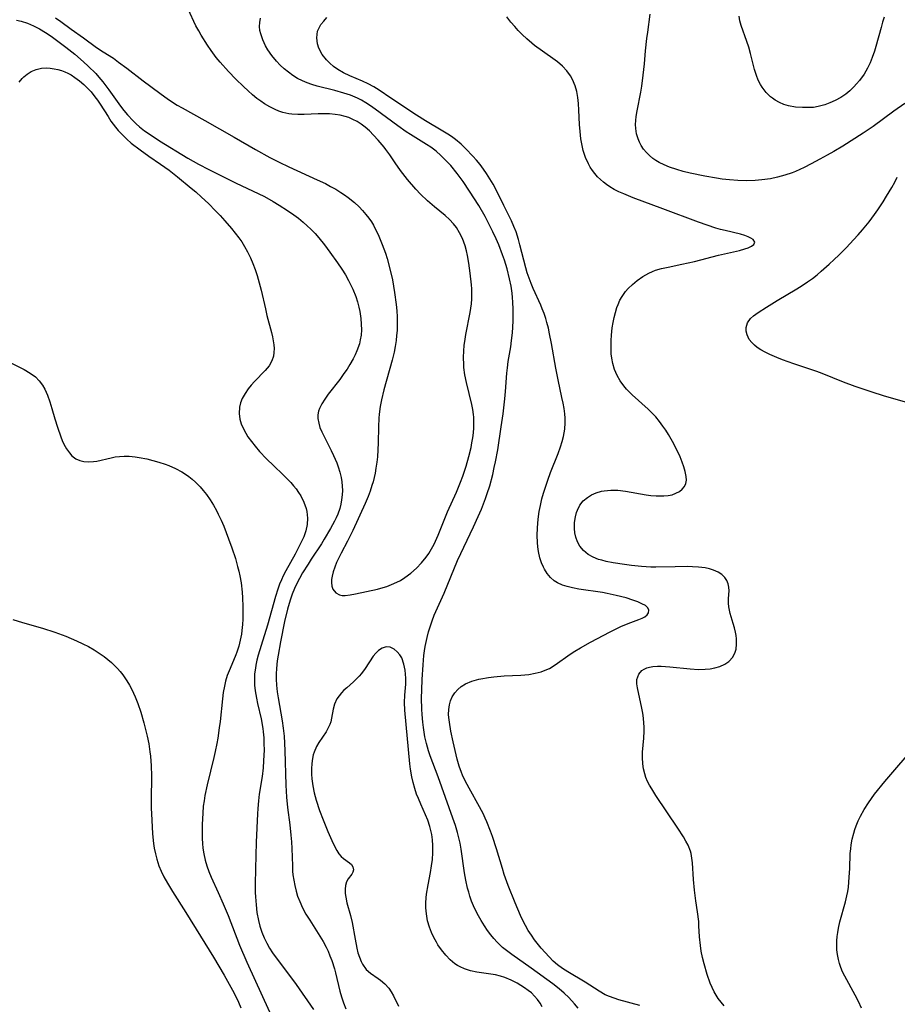
# Model space of a CAD drawing. Units: inches. Extents: x 2135352 to 2140780, y 176630 to 182100.
# Drawn here: x 2137077 to 2137186, y 179239 to 179361 of the extents above; entities that cross this region are included whole.
import ezdxf

# ---------------------------------------------------------------- set-up
doc = ezdxf.new("R2010")
doc.units = ezdxf.units.IN
doc.header["$MEASUREMENT"] = 0
doc.layers.add('c_32_T14S_R21E', color=188, linetype='Continuous')

msp = doc.modelspace()

# ---------------------------------------------------------------- linework, layer by layer
at = {"layer": 'c_32_T14S_R21E'}
for points in [[(2137081.59, 179361.33, 992), (2137082.26, 179360.86, 992), (2137083.53, 179359.93, 992), (2137085.07, 179358.84, 992), (2137086.65, 179357.65, 992), (2137087.49, 179357.1, 992), (2137088.76, 179356.3, 992), (2137089.42, 179355.84, 992), (2137090.43, 179355.09, 992), (2137092.46, 179353.52, 992), (2137094.53, 179351.95, 992), (2137095.62, 179351.18, 992), (2137096.68, 179350.5, 992), (2137097.3, 179350.14, 992), (2137100.12, 179348.59, 992), (2137103.76, 179346.52, 992), (2137106.4, 179344.98, 992), (2137108.19, 179344, 992), (2137109.34, 179343.41, 992), (2137110.54, 179342.82, 992), (2137114.07, 179341.22, 992), (2137115.08, 179340.74, 992), (2137115.73, 179340.4, 992), (2137116.37, 179340.04, 992), (2137117.02, 179339.64, 992), (2137117.46, 179339.34, 992), (2137117.89, 179339.03, 992), (2137118.68, 179338.38, 992), (2137119.27, 179337.84, 992), (2137119.71, 179337.38, 992), (2137120.12, 179336.91, 992), (2137120.46, 179336.45, 992), (2137120.79, 179335.98, 992), (2137121.04, 179335.56, 992), (2137121.28, 179335.12, 992), (2137121.63, 179334.41, 992), (2137122.14, 179333.19, 992), (2137122.53, 179332.09, 992), (2137122.75, 179331.42, 992), (2137123.1, 179330.17, 992), (2137123.41, 179328.77, 992), (2137123.68, 179327.21, 992), (2137123.87, 179325.73, 992), (2137123.94, 179324.94, 992), (2137123.99, 179324.19, 992), (2137124, 179323.59, 992), (2137123.98, 179322.48, 992), (2137123.93, 179321.86, 992), (2137123.87, 179321.24, 992), (2137123.75, 179320.52, 992), (2137123.61, 179319.8, 992), (2137123.37, 179318.83, 992), (2137122.34, 179315.15, 992), (2137122.05, 179313.88, 992), (2137121.89, 179313.07, 992), (2137121.76, 179312.11, 992), (2137121.72, 179311.62, 992), (2137121.68, 179310.53, 992), (2137121.65, 179308.53, 992), (2137121.61, 179307.67, 992), (2137121.54, 179306.82, 992), (2137121.47, 179306.16, 992), (2137121.36, 179305.39, 992), (2137121.25, 179304.8, 992), (2137121, 179303.72, 992), (2137120.86, 179303.23, 992), (2137120.64, 179302.56, 992), (2137120.39, 179301.89, 992), (2137120, 179301, 992), (2137118.49, 179297.66, 992), (2137117.84, 179296.34, 992), (2137117.05, 179294.83, 992), (2137116.63, 179294, 992), (2137116.48, 179293.68, 992), (2137116.25, 179293.1, 992), (2137116.06, 179292.53, 992), (2137115.92, 179291.98, 992), (2137115.85, 179291.58, 992), (2137115.83, 179291.2, 992), (2137115.88, 179290.76, 992), (2137116.02, 179290.36, 992), (2137116.36, 179289.94, 992), (2137116.84, 179289.68, 992), (2137117.17, 179289.61, 992), (2137117.54, 179289.6, 992), (2137118.14, 179289.66, 992), (2137118.81, 179289.78, 992), (2137121.55, 179290.38, 992), (2137122.24, 179290.57, 992), (2137122.71, 179290.72, 992), (2137123.57, 179291.06, 992), (2137124.4, 179291.46, 992), (2137124.96, 179291.81, 992), (2137125.7, 179292.37, 992), (2137126.39, 179293, 992), (2137127.02, 179293.64, 992), (2137127.59, 179294.34, 992), (2137127.91, 179294.79, 992), (2137128.26, 179295.37, 992), (2137128.58, 179295.98, 992), (2137129.09, 179297.1, 992), (2137130.26, 179299.98, 992), (2137131.35, 179302.43, 992), (2137131.85, 179303.66, 992), (2137132.13, 179304.41, 992), (2137132.55, 179305.66, 992), (2137132.88, 179306.84, 992), (2137133.16, 179307.96, 992), (2137133.28, 179308.56, 992), (2137133.38, 179309.15, 992), (2137133.46, 179309.77, 992), (2137133.51, 179310.43, 992), (2137133.53, 179311.08, 992), (2137133.5, 179311.73, 992), (2137133.47, 179312.05, 992), (2137133.38, 179312.67, 992), (2137133.26, 179313.3, 992), (2137132.58, 179316.06, 992), (2137132.41, 179316.98, 992), (2137132.28, 179317.9, 992), (2137132.26, 179318.22, 992), (2137132.23, 179319.19, 992), (2137132.25, 179319.93, 992), (2137132.32, 179320.67, 992), (2137132.38, 179321.14, 992), (2137132.51, 179322, 992), (2137133.04, 179324.72, 992), (2137133.2, 179325.83, 992), (2137133.25, 179326.41, 992), (2137133.28, 179327.19, 992), (2137133.27, 179327.68, 992), (2137133.24, 179328.17, 992), (2137133.07, 179329.6, 992), (2137132.88, 179330.87, 992), (2137132.72, 179331.8, 992), (2137132.58, 179332.41, 992), (2137132.42, 179333.01, 992), (2137132.26, 179333.47, 992), (2137132.09, 179333.92, 992), (2137131.75, 179334.62, 992), (2137131.35, 179335.28, 992), (2137131, 179335.75, 992), (2137130.49, 179336.29, 992), (2137129.94, 179336.78, 992), (2137128.62, 179337.84, 992), (2137127.76, 179338.58, 992), (2137126.87, 179339.44, 992), (2137126.31, 179340.04, 992), (2137125.27, 179341.25, 992), (2137124.39, 179342.38, 992), (2137123.73, 179343.31, 992), (2137123.08, 179344.3, 992), (2137122.6, 179344.97, 992), (2137122.38, 179345.26, 992), (2137121.64, 179346.14, 992), (2137121.05, 179346.77, 992), (2137120.54, 179347.28, 992), (2137120.01, 179347.76, 992), (2137119.54, 179348.12, 992), (2137119.02, 179348.45, 992), (2137118.51, 179348.71, 992), (2137117.98, 179348.93, 992), (2137117.52, 179349.07, 992), (2137116.92, 179349.23, 992), (2137116.3, 179349.34, 992), (2137115.61, 179349.4, 992), (2137114.91, 179349.42, 992), (2137114.17, 179349.41, 992), (2137112.44, 179349.34, 992), (2137111.66, 179349.32, 992), (2137110.9, 179349.36, 992), (2137110.55, 179349.4, 992), (2137109.81, 179349.57, 992), (2137109.32, 179349.74, 992), (2137108.84, 179349.93, 992), (2137108.17, 179350.27, 992), (2137107.51, 179350.66, 992), (2137107.07, 179350.96, 992), (2137106.59, 179351.31, 992), (2137106.03, 179351.77, 992), (2137105.49, 179352.24, 992), (2137104.91, 179352.79, 992), (2137103.98, 179353.71, 992), (2137103.06, 179354.66, 992), (2137102.03, 179355.83, 992), (2137101.54, 179356.42, 992), (2137100.9, 179357.27, 992), (2137100.44, 179357.94, 992), (2137099.67, 179359.16, 992), (2137099.36, 179359.7, 992), (2137099.02, 179360.34, 992), (2137098.05, 179362.41, 992)], [(2137164.59, 179238.62, 998), (2137164.2, 179239.07, 998), (2137163.84, 179239.55, 998), (2137163.58, 179239.96, 998), (2137163.33, 179240.38, 998), (2137163.08, 179240.91, 998), (2137162.85, 179241.46, 998), (2137162.48, 179242.53, 998), (2137162.11, 179243.84, 998), (2137161.91, 179244.63, 998), (2137161.74, 179245.42, 998), (2137161.63, 179246.13, 998), (2137161.53, 179247.21, 998), (2137161.46, 179248.59, 998), (2137161.42, 179249.1, 998), (2137161.26, 179250.3, 998), (2137161.06, 179251.66, 998), (2137160.9, 179253, 998), (2137160.79, 179254.33, 998), (2137160.65, 179256.39, 998), (2137160.58, 179256.98, 998), (2137160.48, 179257.54, 998), (2137160.39, 179257.86, 998), (2137160.11, 179258.58, 998), (2137159.84, 179259.1, 998), (2137159.53, 179259.61, 998), (2137158.83, 179260.7, 998), (2137156.09, 179264.77, 998), (2137155.59, 179265.57, 998), (2137155.32, 179266.03, 998), (2137155.08, 179266.5, 998), (2137154.88, 179266.97, 998), (2137154.72, 179267.45, 998), (2137154.58, 179268.06, 998), (2137154.49, 179268.68, 998), (2137154.44, 179269.49, 998), (2137154.45, 179270.14, 998), (2137154.6, 179271.89, 998), (2137154.65, 179272.76, 998), (2137154.65, 179273.29, 998), (2137154.63, 179273.75, 998), (2137154.57, 179274.37, 998), (2137154.48, 179274.99, 998), (2137154.37, 179275.6, 998), (2137153.81, 179278.13, 998), (2137153.74, 179278.62, 998), (2137153.76, 179279.17, 998), (2137153.99, 179279.81, 998), (2137154.37, 179280.26, 998), (2137154.65, 179280.45, 998), (2137154.98, 179280.6, 998), (2137155.33, 179280.71, 998), (2137155.71, 179280.79, 998), (2137156.3, 179280.83, 998), (2137156.77, 179280.82, 998), (2137157.86, 179280.74, 998), (2137160.35, 179280.47, 998), (2137161.41, 179280.41, 998), (2137162.22, 179280.43, 998), (2137162.83, 179280.49, 998), (2137163.41, 179280.59, 998), (2137164.06, 179280.77, 998), (2137164.65, 179281.05, 998), (2137165.17, 179281.41, 998), (2137165.64, 179281.94, 998), (2137165.96, 179282.56, 998), (2137166.06, 179282.94, 998), (2137166.13, 179283.56, 998), (2137166.11, 179284.2, 998), (2137166.06, 179284.61, 998), (2137165.99, 179285.03, 998), (2137165.87, 179285.57, 998), (2137165.72, 179286.11, 998), (2137165.34, 179287.36, 998), (2137165.24, 179287.77, 998), (2137165.16, 179288.19, 998), (2137165.13, 179288.65, 998), (2137165.14, 179289.23, 998), (2137165.19, 179290.16, 998), (2137165.18, 179290.61, 998), (2137165.09, 179291.05, 998), (2137164.92, 179291.46, 998), (2137164.66, 179291.84, 998), (2137164.29, 179292.2, 998), (2137163.84, 179292.5, 998), (2137163.28, 179292.75, 998), (2137162.77, 179292.9, 998), (2137162.23, 179293.01, 998), (2137161.4, 179293.11, 998), (2137160.67, 179293.16, 998), (2137160.06, 179293.18, 998), (2137158.52, 179293.16, 998), (2137156.1, 179293.09, 998), (2137155.47, 179293.11, 998), (2137154.31, 179293.2, 998), (2137153.1, 179293.33, 998), (2137152.22, 179293.44, 998), (2137150.81, 179293.65, 998), (2137149.92, 179293.82, 998), (2137149.4, 179293.96, 998), (2137148.98, 179294.08, 998), (2137148.32, 179294.34, 998), (2137147.72, 179294.67, 998), (2137147.11, 179295.16, 998), (2137146.66, 179295.73, 998), (2137146.38, 179296.26, 998), (2137146.17, 179296.83, 998), (2137146.05, 179297.36, 998), (2137146, 179297.92, 998), (2137146.01, 179298.65, 998), (2137146.12, 179299.37, 998), (2137146.26, 179299.88, 998), (2137146.37, 179300.17, 998), (2137146.68, 179300.79, 998), (2137147.09, 179301.33, 998), (2137147.6, 179301.77, 998), (2137148.13, 179302.1, 998), (2137148.71, 179302.36, 998), (2137149.35, 179302.54, 998), (2137149.67, 179302.6, 998), (2137150.5, 179302.67, 998), (2137151.37, 179302.65, 998), (2137152.34, 179302.55, 998), (2137154.92, 179302.09, 998), (2137155.5, 179302.01, 998), (2137156.13, 179301.96, 998), (2137156.74, 179301.95, 998), (2137157.11, 179301.96, 998), (2137157.63, 179302.01, 998), (2137158.11, 179302.11, 998), (2137158.6, 179302.28, 998), (2137159.02, 179302.49, 998), (2137159.39, 179302.78, 998), (2137159.67, 179303.11, 998), (2137159.84, 179303.49, 998), (2137159.91, 179303.91, 998), (2137159.87, 179304.36, 998), (2137159.75, 179304.97, 998), (2137159.58, 179305.55, 998), (2137159.37, 179306.16, 998), (2137159.12, 179306.79, 998), (2137158.58, 179307.93, 998), (2137158.18, 179308.72, 998), (2137157.68, 179309.58, 998), (2137157.35, 179310.11, 998), (2137156.99, 179310.63, 998), (2137156.55, 179311.2, 998), (2137156.09, 179311.76, 998), (2137155.62, 179312.26, 998), (2137155.15, 179312.73, 998), (2137153.16, 179314.51, 998), (2137152.74, 179314.93, 998), (2137152.47, 179315.21, 998), (2137152.12, 179315.63, 998), (2137151.69, 179316.25, 998), (2137151.32, 179316.91, 998), (2137150.99, 179317.65, 998), (2137150.76, 179318.39, 998), (2137150.63, 179319.08, 998), (2137150.57, 179319.62, 998), (2137150.54, 179320.16, 998), (2137150.54, 179320.7, 998), (2137150.55, 179321.25, 998), (2137150.59, 179321.91, 998), (2137150.7, 179322.81, 998), (2137150.8, 179323.48, 998), (2137150.93, 179324.13, 998), (2137151.09, 179324.75, 998), (2137151.27, 179325.35, 998), (2137151.41, 179325.74, 998), (2137151.64, 179326.25, 998), (2137151.91, 179326.74, 998), (2137152.34, 179327.33, 998), (2137152.66, 179327.7, 998), (2137153.19, 179328.22, 998), (2137153.77, 179328.7, 998), (2137154.47, 179329.19, 998), (2137155.22, 179329.63, 998), (2137155.68, 179329.84, 998), (2137156.05, 179329.98, 998), (2137156.82, 179330.2, 998), (2137157.62, 179330.38, 998), (2137159.31, 179330.72, 998), (2137160.89, 179331.07, 998), (2137163.9, 179331.85, 998), (2137166.47, 179332.44, 998), (2137167.15, 179332.62, 998), (2137167.55, 179332.76, 998), (2137167.98, 179332.95, 998), (2137168.28, 179333.16, 998), (2137168.38, 179333.48, 998), (2137168.17, 179333.78, 998), (2137167.88, 179333.98, 998), (2137167.55, 179334.14, 998), (2137167.16, 179334.29, 998), (2137166.61, 179334.45, 998), (2137164.69, 179334.9, 998), (2137164.12, 179335.05, 998), (2137163.54, 179335.22, 998), (2137162.47, 179335.56, 998), (2137161.39, 179335.94, 998), (2137156.97, 179337.59, 998), (2137153.28, 179338.99, 998), (2137152.13, 179339.45, 998), (2137151.52, 179339.72, 998), (2137150.94, 179340.01, 998), (2137150.38, 179340.34, 998), (2137149.98, 179340.61, 998), (2137149.6, 179340.91, 998), (2137149.22, 179341.24, 998), (2137148.87, 179341.6, 998), (2137148.53, 179341.98, 998), (2137148.23, 179342.38, 998), (2137147.96, 179342.77, 998), (2137147.73, 179343.18, 998), (2137147.37, 179344, 998), (2137147.09, 179344.87, 998), (2137147, 179345.25, 998), (2137146.81, 179346.3, 998), (2137146.7, 179347.19, 998), (2137146.64, 179348.09, 998), (2137146.56, 179349.85, 998), (2137146.5, 179350.67, 998), (2137146.42, 179351.44, 998), (2137146.28, 179352.18, 998), (2137146.09, 179352.89, 998), (2137145.77, 179353.68, 998), (2137145.52, 179354.13, 998), (2137145.06, 179354.75, 998), (2137144.51, 179355.32, 998), (2137143.88, 179355.86, 998), (2137143.32, 179356.28, 998), (2137141.06, 179357.89, 998), (2137140.69, 179358.19, 998), (2137140.08, 179358.7, 998), (2137139.5, 179359.25, 998), (2137139.03, 179359.74, 998), (2137138.58, 179360.24, 998), (2137138.12, 179360.8, 998), (2137137.62, 179361.44, 998)], [(2137187.01, 179350.68, 1000), (2137185.63, 179349.72, 1000), (2137183.08, 179347.85, 1000), (2137181.83, 179347.01, 1000), (2137179.3, 179345.4, 1000), (2137178.2, 179344.74, 1000), (2137177.39, 179344.26, 1000), (2137176.47, 179343.76, 1000), (2137175.38, 179343.18, 1000), (2137174.53, 179342.75, 1000), (2137173.45, 179342.26, 1000), (2137173.01, 179342.08, 1000), (2137172.1, 179341.77, 1000), (2137171.19, 179341.52, 1000), (2137170.33, 179341.34, 1000), (2137169.25, 179341.19, 1000), (2137168.45, 179341.13, 1000), (2137167.36, 179341.1, 1000), (2137166.29, 179341.12, 1000), (2137165.26, 179341.2, 1000), (2137164.34, 179341.3, 1000), (2137163.62, 179341.4, 1000), (2137162.19, 179341.65, 1000), (2137160.35, 179342.04, 1000), (2137159.51, 179342.26, 1000), (2137158.69, 179342.5, 1000), (2137157.8, 179342.8, 1000), (2137157.14, 179343.07, 1000), (2137156.52, 179343.38, 1000), (2137156.12, 179343.61, 1000), (2137155.74, 179343.87, 1000), (2137155.31, 179344.21, 1000), (2137154.93, 179344.59, 1000), (2137154.58, 179345.02, 1000), (2137154.27, 179345.48, 1000), (2137154.07, 179345.87, 1000), (2137153.91, 179346.28, 1000), (2137153.72, 179346.91, 1000), (2137153.62, 179347.57, 1000), (2137153.59, 179348.06, 1000), (2137153.61, 179348.57, 1000), (2137153.66, 179349.08, 1000), (2137153.77, 179349.78, 1000), (2137154.22, 179352.08, 1000), (2137154.35, 179352.84, 1000), (2137154.55, 179354.2, 1000), (2137154.69, 179355.6, 1000), (2137154.83, 179357.23, 1000), (2137154.99, 179358.77, 1000), (2137155.09, 179359.56, 1000), (2137155.41, 179361.8, 1000)], [(2137184.45, 179361.41, 1002), (2137184.25, 179360.78, 1002), (2137184.06, 179360.14, 1002), (2137183.42, 179357.78, 1002), (2137183.25, 179357.2, 1002), (2137182.96, 179356.38, 1002), (2137182.69, 179355.73, 1002), (2137182.39, 179355.09, 1002), (2137181.95, 179354.32, 1002), (2137181.39, 179353.56, 1002), (2137181.03, 179353.14, 1002), (2137180.66, 179352.74, 1002), (2137180.18, 179352.28, 1002), (2137179.67, 179351.86, 1002), (2137179.07, 179351.44, 1002), (2137178.37, 179351.04, 1002), (2137177.72, 179350.75, 1002), (2137177.06, 179350.52, 1002), (2137176.26, 179350.31, 1002), (2137175.68, 179350.21, 1002), (2137175.1, 179350.17, 1002), (2137174.3, 179350.17, 1002), (2137173.45, 179350.25, 1002), (2137172.58, 179350.41, 1002), (2137172, 179350.58, 1002), (2137171.44, 179350.8, 1002), (2137170.91, 179351.09, 1002), (2137170.57, 179351.33, 1002), (2137170.34, 179351.52, 1002), (2137169.78, 179352.07, 1002), (2137169.31, 179352.7, 1002), (2137169.09, 179353.06, 1002), (2137168.82, 179353.59, 1002), (2137168.6, 179354.15, 1002), (2137168.35, 179354.92, 1002), (2137167.86, 179356.9, 1002), (2137167.64, 179357.68, 1002), (2137167.41, 179358.37, 1002), (2137166.7, 179360.36, 1002), (2137166.54, 179360.95, 1002), (2137166.43, 179361.54, 1002)], [(2137076.75, 179361.04, 994), (2137077.31, 179360.9, 994), (2137078.09, 179360.65, 994), (2137078.85, 179360.33, 994), (2137079.59, 179359.95, 994), (2137080.34, 179359.5, 994), (2137081.04, 179359.04, 994), (2137081.72, 179358.54, 994), (2137082.85, 179357.69, 994), (2137083.97, 179356.8, 994), (2137085.04, 179355.88, 994), (2137085.64, 179355.33, 994), (2137086.59, 179354.4, 994), (2137086.98, 179353.96, 994), (2137087.47, 179353.38, 994), (2137088.22, 179352.38, 994), (2137089.66, 179350.37, 994), (2137090.08, 179349.83, 994), (2137090.52, 179349.3, 994), (2137091.22, 179348.53, 994), (2137091.6, 179348.16, 994), (2137092, 179347.8, 994), (2137092.64, 179347.3, 994), (2137093.21, 179346.9, 994), (2137094.5, 179346.06, 994), (2137098.02, 179343.91, 994), (2137099.35, 179343.14, 994), (2137100.6, 179342.48, 994), (2137103.93, 179340.82, 994), (2137107.51, 179339.12, 994), (2137108.62, 179338.51, 994), (2137109.36, 179338.07, 994), (2137110.38, 179337.42, 994), (2137111.18, 179336.86, 994), (2137111.76, 179336.43, 994), (2137112.32, 179335.97, 994), (2137112.83, 179335.51, 994), (2137113.29, 179335.07, 994), (2137113.8, 179334.54, 994), (2137114.28, 179333.99, 994), (2137114.96, 179333.14, 994), (2137115.63, 179332.24, 994), (2137116.58, 179330.9, 994), (2137117.12, 179330.11, 994), (2137117.56, 179329.41, 994), (2137117.97, 179328.69, 994), (2137118.21, 179328.23, 994), (2137118.49, 179327.64, 994), (2137118.86, 179326.7, 994), (2137119.07, 179326.05, 994), (2137119.24, 179325.39, 994), (2137119.36, 179324.85, 994), (2137119.48, 179324, 994), (2137119.54, 179323.29, 994), (2137119.55, 179322.59, 994), (2137119.51, 179321.9, 994), (2137119.42, 179321.33, 994), (2137119.3, 179320.84, 994), (2137119, 179319.97, 994), (2137118.77, 179319.47, 994), (2137118.52, 179318.97, 994), (2137118.13, 179318.28, 994), (2137117.77, 179317.7, 994), (2137117.39, 179317.14, 994), (2137116.87, 179316.43, 994), (2137115.44, 179314.6, 994), (2137115, 179313.99, 994), (2137114.63, 179313.41, 994), (2137114.35, 179312.83, 994), (2137114.22, 179312.47, 994), (2137114.14, 179312.02, 994), (2137114.14, 179311.56, 994), (2137114.25, 179310.98, 994), (2137114.41, 179310.46, 994), (2137114.63, 179309.93, 994), (2137114.84, 179309.5, 994), (2137115.81, 179307.61, 994), (2137116.11, 179306.98, 994), (2137116.49, 179306.07, 994), (2137116.67, 179305.56, 994), (2137116.87, 179304.92, 994), (2137117.03, 179304.26, 994), (2137117.12, 179303.72, 994), (2137117.17, 179303.17, 994), (2137117.19, 179302.63, 994), (2137117.17, 179302.09, 994), (2137117.1, 179301.46, 994), (2137117, 179300.92, 994), (2137116.87, 179300.39, 994), (2137116.63, 179299.7, 994), (2137116.44, 179299.25, 994), (2137116.22, 179298.82, 994), (2137115.72, 179297.9, 994), (2137114.95, 179296.59, 994), (2137114.58, 179296, 994), (2137113.31, 179294.09, 994), (2137112.93, 179293.49, 994), (2137112.26, 179292.39, 994), (2137111.87, 179291.7, 994), (2137111.51, 179291, 994), (2137111.26, 179290.46, 994), (2137110.96, 179289.75, 994), (2137110.7, 179289.03, 994), (2137110.36, 179287.88, 994), (2137110, 179286.35, 994), (2137109.5, 179283.83, 994), (2137109.21, 179282.19, 994), (2137109.11, 179281.48, 994), (2137109.01, 179280.54, 994), (2137108.96, 179279.87, 994), (2137108.96, 179279.2, 994), (2137109.01, 179278.44, 994), (2137109.1, 179277.63, 994), (2137109.22, 179276.89, 994), (2137109.73, 179274.01, 994), (2137109.86, 179273.12, 994), (2137109.96, 179272.11, 994), (2137110.05, 179270.36, 994), (2137110.16, 179266.04, 994), (2137110.24, 179264.55, 994), (2137110.37, 179263.28, 994), (2137110.65, 179261.13, 994), (2137110.81, 179259.82, 994), (2137110.88, 179258.98, 994), (2137110.93, 179258.16, 994), (2137110.98, 179256, 994), (2137111.02, 179255.35, 994), (2137111.06, 179254.92, 994), (2137111.15, 179254.24, 994), (2137111.28, 179253.56, 994), (2137111.45, 179252.89, 994), (2137111.64, 179252.27, 994), (2137111.9, 179251.6, 994), (2137112.25, 179250.81, 994), (2137112.67, 179250.02, 994), (2137113.14, 179249.26, 994), (2137114.41, 179247.28, 994), (2137114.79, 179246.62, 994), (2137115.16, 179245.94, 994), (2137115.41, 179245.41, 994), (2137115.65, 179244.84, 994), (2137115.87, 179244.27, 994), (2137116.2, 179243.23, 994), (2137116.33, 179242.73, 994), (2137116.89, 179240.44, 994), (2137117.08, 179239.77, 994), (2137117.34, 179239.01, 994), (2137117.63, 179238.27, 994)], [(2137146.45, 179238.35, 994), (2137146.02, 179238.87, 994), (2137145.32, 179239.65, 994), (2137144.73, 179240.21, 994), (2137144.1, 179240.74, 994), (2137143.31, 179241.35, 994), (2137140.64, 179243.32, 994), (2137138.21, 179245.01, 994), (2137137.58, 179245.49, 994), (2137137.08, 179245.89, 994), (2137136.73, 179246.21, 994), (2137136.39, 179246.55, 994), (2137136, 179246.99, 994), (2137135.64, 179247.44, 994), (2137135.22, 179248, 994), (2137134.83, 179248.58, 994), (2137134.43, 179249.22, 994), (2137134.09, 179249.82, 994), (2137133.77, 179250.43, 994), (2137133.48, 179251.06, 994), (2137133.24, 179251.64, 994), (2137133.03, 179252.24, 994), (2137132.87, 179252.74, 994), (2137132.73, 179253.26, 994), (2137132.51, 179254.22, 994), (2137132.35, 179255.14, 994), (2137131.94, 179258.08, 994), (2137131.8, 179258.85, 994), (2137131.66, 179259.5, 994), (2137131.49, 179260.16, 994), (2137131.24, 179261.03, 994), (2137130.92, 179261.96, 994), (2137129.08, 179267.06, 994), (2137128.08, 179269.68, 994), (2137127.88, 179270.29, 994), (2137127.62, 179271.21, 994), (2137127.44, 179272.06, 994), (2137127.25, 179273.21, 994), (2137127.16, 179273.88, 994), (2137127.09, 179274.8, 994), (2137127.05, 179275.49, 994), (2137127.02, 179276.84, 994), (2137127.04, 179277.86, 994), (2137127.08, 179279.16, 994), (2137127.2, 179280.96, 994), (2137127.31, 179282.13, 994), (2137127.39, 179282.7, 994), (2137127.48, 179283.26, 994), (2137127.7, 179284.36, 994), (2137127.89, 179285.08, 994), (2137128.07, 179285.7, 994), (2137128.32, 179286.43, 994), (2137128.6, 179287.15, 994), (2137129.81, 179289.88, 994), (2137131.5, 179293.92, 994), (2137133.47, 179298.1, 994), (2137134.06, 179299.41, 994), (2137134.45, 179300.32, 994), (2137134.95, 179301.62, 994), (2137135.18, 179302.27, 994), (2137135.48, 179303.21, 994), (2137135.86, 179304.63, 994), (2137136.05, 179305.47, 994), (2137136.2, 179306.18, 994), (2137136.47, 179307.68, 994), (2137136.91, 179310.55, 994), (2137137.15, 179312.16, 994), (2137137.37, 179314.02, 994), (2137137.46, 179314.94, 994), (2137137.62, 179317.19, 994), (2137137.69, 179317.88, 994), (2137137.79, 179318.64, 994), (2137138.09, 179320.46, 994), (2137138.2, 179321.24, 994), (2137138.31, 179322.22, 994), (2137138.4, 179323.67, 994), (2137138.4, 179325.15, 994), (2137138.37, 179326.02, 994), (2137138.33, 179326.59, 994), (2137138.26, 179327.15, 994), (2137138.13, 179328, 994), (2137137.95, 179328.91, 994), (2137137.64, 179330.16, 994), (2137137.31, 179331.25, 994), (2137137.08, 179331.91, 994), (2137136.61, 179333.13, 994), (2137136.28, 179333.9, 994), (2137135.88, 179334.76, 994), (2137135.18, 179336.15, 994), (2137134.9, 179336.66, 994), (2137134.11, 179338, 994), (2137132.97, 179339.81, 994), (2137132.18, 179341, 994), (2137131.44, 179342.01, 994), (2137130.64, 179342.97, 994), (2137129.99, 179343.66, 994), (2137129.41, 179344.23, 994), (2137128.82, 179344.76, 994), (2137128.17, 179345.26, 994), (2137127.65, 179345.61, 994), (2137125.63, 179346.85, 994), (2137125.13, 179347.17, 994), (2137124.08, 179347.91, 994), (2137121.28, 179349.99, 994), (2137120.69, 179350.4, 994), (2137120.09, 179350.79, 994), (2137119.56, 179351.1, 994), (2137119.06, 179351.35, 994), (2137118.2, 179351.71, 994), (2137117.38, 179351.99, 994), (2137116.26, 179352.3, 994), (2137114.06, 179352.84, 994), (2137113.42, 179353.04, 994), (2137112.83, 179353.25, 994), (2137112.25, 179353.49, 994), (2137111.64, 179353.81, 994), (2137111.06, 179354.16, 994), (2137110.5, 179354.56, 994), (2137109.97, 179355, 994), (2137109.48, 179355.46, 994), (2137109.01, 179355.94, 994), (2137108.44, 179356.63, 994), (2137107.94, 179357.35, 994), (2137107.64, 179357.86, 994), (2137107.3, 179358.58, 994), (2137107.05, 179359.32, 994), (2137106.96, 179359.77, 994), (2137106.91, 179360.23, 994), (2137106.93, 179360.76, 994), (2137107.04, 179361.27, 994)], [(2137154.1, 179238.67, 996), (2137151.52, 179239.38, 996), (2137150.93, 179239.57, 996), (2137150.36, 179239.78, 996), (2137149.8, 179240.02, 996), (2137149.06, 179240.44, 996), (2137147.35, 179241.56, 996), (2137145.18, 179242.85, 996), (2137144.51, 179243.27, 996), (2137143.89, 179243.73, 996), (2137143.36, 179244.2, 996), (2137142.87, 179244.71, 996), (2137141.87, 179245.81, 996), (2137141.38, 179246.4, 996), (2137141.04, 179246.84, 996), (2137140.65, 179247.4, 996), (2137140.27, 179248, 996), (2137139.92, 179248.62, 996), (2137139.61, 179249.22, 996), (2137139.31, 179249.85, 996), (2137138.64, 179251.42, 996), (2137137.78, 179253.58, 996), (2137137.29, 179254.94, 996), (2137137.05, 179255.67, 996), (2137136.31, 179258.12, 996), (2137135.82, 179259.66, 996), (2137135.58, 179260.33, 996), (2137135.14, 179261.47, 996), (2137134.92, 179261.94, 996), (2137134.65, 179262.5, 996), (2137132.48, 179266.51, 996), (2137132.11, 179267.26, 996), (2137131.96, 179267.6, 996), (2137131.68, 179268.4, 996), (2137131.44, 179269.27, 996), (2137130.94, 179271.41, 996), (2137130.66, 179272.74, 996), (2137130.47, 179273.85, 996), (2137130.4, 179274.43, 996), (2137130.38, 179274.8, 996), (2137130.39, 179275.42, 996), (2137130.48, 179276.01, 996), (2137130.62, 179276.53, 996), (2137130.84, 179277.02, 996), (2137131.14, 179277.49, 996), (2137131.51, 179277.92, 996), (2137131.93, 179278.28, 996), (2137132.46, 179278.61, 996), (2137133.25, 179278.94, 996), (2137134.11, 179279.19, 996), (2137134.39, 179279.25, 996), (2137135.33, 179279.42, 996), (2137136.01, 179279.5, 996), (2137137.27, 179279.61, 996), (2137139.35, 179279.71, 996), (2137140.35, 179279.8, 996), (2137141.12, 179279.93, 996), (2137141.88, 179280.13, 996), (2137142.59, 179280.39, 996), (2137142.91, 179280.54, 996), (2137143.62, 179280.97, 996), (2137145.48, 179282.29, 996), (2137146.03, 179282.66, 996), (2137146.74, 179283.08, 996), (2137147.98, 179283.79, 996), (2137150.43, 179285.09, 996), (2137151.75, 179285.74, 996), (2137152.66, 179286.12, 996), (2137154.01, 179286.62, 996), (2137154.4, 179286.78, 996), (2137154.73, 179286.96, 996), (2137155.01, 179287.18, 996), (2137155.19, 179287.42, 996), (2137155.24, 179287.75, 996), (2137155.1, 179288.07, 996), (2137154.8, 179288.33, 996), (2137154.38, 179288.57, 996), (2137153.86, 179288.8, 996), (2137153.26, 179289.02, 996), (2137152.41, 179289.3, 996), (2137151.19, 179289.61, 996), (2137150.05, 179289.85, 996), (2137149.48, 179289.95, 996), (2137146.54, 179290.37, 996), (2137145.74, 179290.53, 996), (2137145.11, 179290.69, 996), (2137144.51, 179290.89, 996), (2137143.91, 179291.17, 996), (2137143.49, 179291.43, 996), (2137143.01, 179291.83, 996), (2137142.61, 179292.31, 996), (2137142.27, 179292.84, 996), (2137142.14, 179293.1, 996), (2137141.9, 179293.66, 996), (2137141.72, 179294.25, 996), (2137141.54, 179295.07, 996), (2137141.46, 179295.63, 996), (2137141.41, 179296.19, 996), (2137141.38, 179297.06, 996), (2137141.4, 179297.98, 996), (2137141.5, 179299.08, 996), (2137141.64, 179300.03, 996), (2137141.78, 179300.75, 996), (2137141.97, 179301.58, 996), (2137142.17, 179302.31, 996), (2137142.39, 179303.03, 996), (2137142.69, 179303.93, 996), (2137143.04, 179304.85, 996), (2137143.97, 179307.22, 996), (2137144.28, 179308.06, 996), (2137144.49, 179308.7, 996), (2137144.65, 179309.34, 996), (2137144.74, 179309.79, 996), (2137144.8, 179310.25, 996), (2137144.84, 179311.05, 996), (2137144.83, 179311.6, 996), (2137144.79, 179312.14, 996), (2137144.71, 179312.81, 996), (2137144.59, 179313.47, 996), (2137144.45, 179314.18, 996), (2137143.96, 179316.39, 996), (2137143.67, 179317.82, 996), (2137143.15, 179320.88, 996), (2137142.92, 179322.09, 996), (2137142.77, 179322.79, 996), (2137142.59, 179323.48, 996), (2137142.43, 179324, 996), (2137142.23, 179324.6, 996), (2137142, 179325.19, 996), (2137141.81, 179325.66, 996), (2137140.87, 179327.71, 996), (2137140.61, 179328.35, 996), (2137140.37, 179329, 996), (2137140.15, 179329.66, 996), (2137139.96, 179330.29, 996), (2137139.24, 179333.14, 996), (2137139.06, 179333.78, 996), (2137138.75, 179334.73, 996), (2137138.48, 179335.42, 996), (2137138.18, 179336.11, 996), (2137137.9, 179336.71, 996), (2137137.25, 179338.03, 996), (2137136.27, 179339.95, 996), (2137135.89, 179340.66, 996), (2137135.51, 179341.34, 996), (2137135.1, 179342.01, 996), (2137134.72, 179342.55, 996), (2137134.3, 179343.11, 996), (2137133.86, 179343.64, 996), (2137133.4, 179344.16, 996), (2137132.53, 179345.07, 996), (2137131.92, 179345.64, 996), (2137131.22, 179346.22, 996), (2137130.75, 179346.57, 996), (2137130.27, 179346.89, 996), (2137129.67, 179347.27, 996), (2137127.51, 179348.52, 996), (2137126.39, 179349.23, 996), (2137123.22, 179351.35, 996), (2137121.76, 179352.34, 996), (2137121.09, 179352.75, 996), (2137120.4, 179353.12, 996), (2137119.68, 179353.45, 996), (2137118.1, 179354.12, 996), (2137117.34, 179354.48, 996), (2137116.63, 179354.9, 996), (2137116.11, 179355.27, 996), (2137115.64, 179355.69, 996), (2137115.21, 179356.13, 996), (2137114.69, 179356.79, 996), (2137114.26, 179357.55, 996), (2137114.09, 179358.09, 996), (2137114, 179358.84, 996), (2137114.12, 179359.66, 996), (2137114.26, 179360.02, 996), (2137114.53, 179360.48, 996), (2137114.87, 179360.93, 996), (2137115.26, 179361.36, 996)], [(2137077.06, 179353.34, 996), (2137077.43, 179353.78, 996), (2137077.67, 179354.01, 996), (2137078.06, 179354.34, 996), (2137078.57, 179354.66, 996), (2137079.19, 179354.92, 996), (2137079.84, 179355.07, 996), (2137080.45, 179355.11, 996), (2137080.93, 179355.08, 996), (2137081.41, 179355.01, 996), (2137081.86, 179354.91, 996), (2137082.32, 179354.78, 996), (2137082.73, 179354.62, 996), (2137083.13, 179354.44, 996), (2137083.51, 179354.23, 996), (2137084, 179353.92, 996), (2137084.55, 179353.5, 996), (2137085.08, 179353.04, 996), (2137085.54, 179352.6, 996), (2137085.99, 179352.12, 996), (2137086.48, 179351.53, 996), (2137086.8, 179351.09, 996), (2137087.12, 179350.62, 996), (2137088.1, 179349.06, 996), (2137088.46, 179348.51, 996), (2137089.01, 179347.76, 996), (2137089.38, 179347.32, 996), (2137089.77, 179346.9, 996), (2137090.43, 179346.26, 996), (2137090.98, 179345.78, 996), (2137092.08, 179344.92, 996), (2137093.18, 179344.14, 996), (2137094.63, 179343.15, 996), (2137095.68, 179342.39, 996), (2137096.74, 179341.56, 996), (2137098.43, 179340.18, 996), (2137099, 179339.7, 996), (2137099.72, 179339.06, 996), (2137100.56, 179338.26, 996), (2137101.45, 179337.37, 996), (2137102.04, 179336.76, 996), (2137102.62, 179336.12, 996), (2137103.44, 179335.16, 996), (2137103.89, 179334.59, 996), (2137104.33, 179334.01, 996), (2137104.7, 179333.49, 996), (2137105.05, 179332.94, 996), (2137105.42, 179332.27, 996), (2137105.77, 179331.54, 996), (2137106.09, 179330.81, 996), (2137106.37, 179330.06, 996), (2137106.61, 179329.32, 996), (2137106.86, 179328.42, 996), (2137107.09, 179327.51, 996), (2137107.63, 179325.17, 996), (2137107.83, 179324.36, 996), (2137108.4, 179322.26, 996), (2137108.52, 179321.73, 996), (2137108.62, 179321.21, 996), (2137108.68, 179320.73, 996), (2137108.71, 179320.25, 996), (2137108.69, 179319.78, 996), (2137108.63, 179319.32, 996), (2137108.45, 179318.74, 996), (2137108.1, 179318.11, 996), (2137107.62, 179317.53, 996), (2137106.28, 179316.15, 996), (2137105.88, 179315.71, 996), (2137105.51, 179315.26, 996), (2137105.11, 179314.69, 996), (2137104.75, 179314.04, 996), (2137104.55, 179313.52, 996), (2137104.41, 179312.99, 996), (2137104.36, 179312.18, 996), (2137104.46, 179311.47, 996), (2137104.63, 179310.92, 996), (2137104.86, 179310.37, 996), (2137105.2, 179309.74, 996), (2137105.47, 179309.31, 996), (2137105.9, 179308.71, 996), (2137106.37, 179308.12, 996), (2137106.92, 179307.48, 996), (2137107.78, 179306.57, 996), (2137108.67, 179305.69, 996), (2137109.81, 179304.6, 996), (2137110.78, 179303.61, 996), (2137111.13, 179303.22, 996), (2137111.45, 179302.82, 996), (2137111.75, 179302.39, 996), (2137112.03, 179301.95, 996), (2137112.42, 179301.19, 996), (2137112.7, 179300.41, 996), (2137112.79, 179300.03, 996), (2137112.88, 179299.21, 996), (2137112.84, 179298.39, 996), (2137112.67, 179297.6, 996), (2137112.4, 179296.88, 996), (2137112.15, 179296.36, 996), (2137111.32, 179294.72, 996), (2137110.17, 179292.64, 996), (2137109.86, 179292.03, 996), (2137109.62, 179291.52, 996), (2137109.4, 179290.99, 996), (2137109.18, 179290.38, 996), (2137108.89, 179289.45, 996), (2137107.88, 179285.89, 996), (2137107.1, 179283.4, 996), (2137106.74, 179282.17, 996), (2137106.59, 179281.55, 996), (2137106.46, 179280.94, 996), (2137106.39, 179280.55, 996), (2137106.3, 179279.86, 996), (2137106.27, 179279.17, 996), (2137106.29, 179278.46, 996), (2137106.36, 179277.76, 996), (2137106.52, 179276.85, 996), (2137106.65, 179276.18, 996), (2137107.09, 179274.28, 996), (2137107.31, 179273.08, 996), (2137107.36, 179272.67, 996), (2137107.43, 179271.93, 996), (2137107.46, 179271.19, 996), (2137107.47, 179270.44, 996), (2137107.42, 179269.06, 996), (2137107.35, 179268.2, 996), (2137107.23, 179267.13, 996), (2137106.88, 179264.9, 996), (2137106.78, 179264.11, 996), (2137106.68, 179263.12, 996), (2137106.65, 179262.49, 996), (2137106.5, 179258.96, 996), (2137106.39, 179255.63, 996), (2137106.36, 179253.73, 996), (2137106.38, 179252.69, 996), (2137106.4, 179252.15, 996), (2137106.47, 179251.17, 996), (2137106.59, 179250.21, 996), (2137106.78, 179249.23, 996), (2137106.96, 179248.52, 996), (2137107.2, 179247.8, 996), (2137107.48, 179247.09, 996), (2137107.82, 179246.41, 996), (2137108.16, 179245.81, 996), (2137108.53, 179245.23, 996), (2137108.98, 179244.59, 996), (2137110.62, 179242.41, 996), (2137111.44, 179241.29, 996), (2137113.59, 179238.16, 996)], [(2137188.4, 179313.24, 1000), (2137184.49, 179314.36, 1000), (2137182.82, 179314.88, 1000), (2137181.7, 179315.25, 1000), (2137180.84, 179315.55, 1000), (2137179.41, 179316.09, 1000), (2137176.73, 179317.17, 1000), (2137176.1, 179317.41, 1000), (2137174.96, 179317.79, 1000), (2137173.23, 179318.34, 1000), (2137172.51, 179318.59, 1000), (2137171.81, 179318.85, 1000), (2137171.12, 179319.14, 1000), (2137170.25, 179319.53, 1000), (2137169.68, 179319.81, 1000), (2137169.15, 179320.11, 1000), (2137168.7, 179320.4, 1000), (2137168.34, 179320.68, 1000), (2137168.02, 179320.99, 1000), (2137167.7, 179321.4, 1000), (2137167.43, 179321.95, 1000), (2137167.32, 179322.41, 1000), (2137167.31, 179322.86, 1000), (2137167.47, 179323.44, 1000), (2137167.84, 179323.97, 1000), (2137168.23, 179324.32, 1000), (2137168.8, 179324.74, 1000), (2137169.84, 179325.4, 1000), (2137171.16, 179326.21, 1000), (2137173.6, 179327.66, 1000), (2137174.28, 179328.09, 1000), (2137174.94, 179328.53, 1000), (2137175.55, 179328.97, 1000), (2137176.13, 179329.43, 1000), (2137176.63, 179329.85, 1000), (2137177.6, 179330.72, 1000), (2137178.23, 179331.3, 1000), (2137178.82, 179331.87, 1000), (2137179.75, 179332.8, 1000), (2137180.65, 179333.74, 1000), (2137181.22, 179334.36, 1000), (2137181.77, 179334.98, 1000), (2137182.59, 179335.99, 1000), (2137183.25, 179336.89, 1000), (2137183.67, 179337.49, 1000), (2137184.31, 179338.48, 1000), (2137184.75, 179339.19, 1000), (2137185.4, 179340.27, 1000), (2137185.75, 179340.9, 1000), (2137186.08, 179341.53, 1000)], [(2137075.12, 179318.94, 998), (2137077.27, 179317.88, 998), (2137077.7, 179317.65, 998), (2137078.43, 179317.22, 998), (2137079.08, 179316.74, 998), (2137079.55, 179316.25, 998), (2137079.96, 179315.7, 998), (2137080.25, 179315.22, 998), (2137080.59, 179314.45, 998), (2137080.88, 179313.66, 998), (2137081.13, 179312.83, 998), (2137081.51, 179311.51, 998), (2137081.81, 179310.51, 998), (2137082.23, 179309.28, 998), (2137082.42, 179308.82, 998), (2137082.62, 179308.38, 998), (2137082.94, 179307.8, 998), (2137083.3, 179307.29, 998), (2137083.62, 179306.93, 998), (2137084.09, 179306.57, 998), (2137084.59, 179306.35, 998), (2137085.11, 179306.22, 998), (2137085.67, 179306.18, 998), (2137086.3, 179306.22, 998), (2137086.7, 179306.29, 998), (2137088.48, 179306.7, 998), (2137089, 179306.8, 998), (2137089.54, 179306.87, 998), (2137090.12, 179306.9, 998), (2137090.71, 179306.88, 998), (2137091.48, 179306.81, 998), (2137091.96, 179306.74, 998), (2137092.92, 179306.55, 998), (2137093.67, 179306.36, 998), (2137094.42, 179306.15, 998), (2137095.19, 179305.9, 998), (2137095.65, 179305.72, 998), (2137096.49, 179305.36, 998), (2137097.28, 179304.93, 998), (2137097.71, 179304.67, 998), (2137098.12, 179304.38, 998), (2137098.54, 179304.04, 998), (2137098.94, 179303.68, 998), (2137099.53, 179303.07, 998), (2137099.93, 179302.62, 998), (2137100.31, 179302.14, 998), (2137100.78, 179301.49, 998), (2137101.21, 179300.81, 998), (2137101.58, 179300.13, 998), (2137101.79, 179299.7, 998), (2137102.14, 179298.95, 998), (2137102.46, 179298.18, 998), (2137103.06, 179296.64, 998), (2137103.47, 179295.52, 998), (2137103.91, 179294.17, 998), (2137104.19, 179293.21, 998), (2137104.34, 179292.6, 998), (2137104.46, 179292.05, 998), (2137104.61, 179291.16, 998), (2137104.74, 179290.01, 998), (2137104.79, 179289.28, 998), (2137104.83, 179288.24, 998), (2137104.84, 179287.33, 998), (2137104.83, 179286.65, 998), (2137104.8, 179285.98, 998), (2137104.72, 179285.25, 998), (2137104.65, 179284.8, 998), (2137104.5, 179284.04, 998), (2137104.32, 179283.29, 998), (2137104.09, 179282.56, 998), (2137103.97, 179282.24, 998), (2137103.25, 179280.54, 998), (2137102.91, 179279.66, 998), (2137102.7, 179278.97, 998), (2137102.55, 179278.32, 998), (2137102.41, 179277.53, 998), (2137102.3, 179276.74, 998), (2137102.01, 179273.96, 998), (2137101.91, 179273.17, 998), (2137101.72, 179271.88, 998), (2137101.6, 179271.2, 998), (2137101.4, 179270.22, 998), (2137101.23, 179269.46, 998), (2137100.4, 179266.07, 998), (2137100.13, 179264.75, 998), (2137100.02, 179264.11, 998), (2137099.93, 179263.43, 998), (2137099.86, 179262.56, 998), (2137099.78, 179261.17, 998), (2137099.77, 179260.53, 998), (2137099.78, 179259.4, 998), (2137099.81, 179258.81, 998), (2137099.87, 179258.23, 998), (2137099.99, 179257.52, 998), (2137100.17, 179256.72, 998), (2137100.37, 179256.01, 998), (2137100.62, 179255.31, 998), (2137100.91, 179254.6, 998), (2137101.79, 179252.7, 998), (2137102.4, 179251.32, 998), (2137103, 179249.86, 998), (2137104.44, 179246.16, 998), (2137105.33, 179244.06, 998), (2137108.15, 179237.88, 998)], [(2137076.3, 179286.61, 1000), (2137077.47, 179286.25, 1000), (2137079.96, 179285.54, 1000), (2137081.49, 179285.05, 1000), (2137082.88, 179284.53, 1000), (2137084.19, 179283.97, 1000), (2137084.98, 179283.6, 1000), (2137085.68, 179283.24, 1000), (2137086.36, 179282.85, 1000), (2137086.88, 179282.53, 1000), (2137087.61, 179282.02, 1000), (2137088.08, 179281.65, 1000), (2137088.54, 179281.25, 1000), (2137088.91, 179280.9, 1000), (2137089.26, 179280.54, 1000), (2137089.6, 179280.15, 1000), (2137089.93, 179279.74, 1000), (2137090.45, 179279.01, 1000), (2137090.77, 179278.47, 1000), (2137091.07, 179277.91, 1000), (2137091.49, 179276.99, 1000), (2137091.81, 179276.17, 1000), (2137092.17, 179275.12, 1000), (2137092.55, 179273.76, 1000), (2137092.96, 179272.12, 1000), (2137093.16, 179271.15, 1000), (2137093.31, 179270.17, 1000), (2137093.37, 179269.62, 1000), (2137093.45, 179268.43, 1000), (2137093.48, 179267.18, 1000), (2137093.44, 179264.17, 1000), (2137093.46, 179263.22, 1000), (2137093.53, 179261.7, 1000), (2137093.63, 179260, 1000), (2137093.76, 179258.79, 1000), (2137093.84, 179258.23, 1000), (2137093.98, 179257.53, 1000), (2137094.16, 179256.84, 1000), (2137094.42, 179256.04, 1000), (2137094.68, 179255.37, 1000), (2137095.04, 179254.64, 1000), (2137095.48, 179253.85, 1000), (2137096.09, 179252.85, 1000), (2137097.76, 179250.22, 1000), (2137099.56, 179247.3, 1000), (2137101.21, 179244.69, 1000), (2137102.53, 179242.45, 1000), (2137103.57, 179240.6, 1000), (2137103.93, 179239.88, 1000), (2137104.29, 179239.08, 1000), (2137104.57, 179238.38, 1000)], [(2137142, 179238.52, 992), (2137141.74, 179238.98, 992), (2137141.43, 179239.42, 992), (2137141.06, 179239.84, 992), (2137140.65, 179240.23, 992), (2137140.26, 179240.54, 992), (2137139.78, 179240.89, 992), (2137138.89, 179241.43, 992), (2137138.14, 179241.82, 992), (2137137.37, 179242.16, 992), (2137136.81, 179242.33, 992), (2137136.18, 179242.47, 992), (2137133.87, 179242.83, 992), (2137133.09, 179242.99, 992), (2137132.34, 179243.22, 992), (2137131.81, 179243.46, 992), (2137131.48, 179243.64, 992), (2137131.15, 179243.86, 992), (2137130.56, 179244.35, 992), (2137130.02, 179244.91, 992), (2137129.48, 179245.58, 992), (2137129.04, 179246.23, 992), (2137128.86, 179246.54, 992), (2137128.55, 179247.1, 992), (2137128.26, 179247.73, 992), (2137128, 179248.39, 992), (2137127.77, 179249.19, 992), (2137127.66, 179249.78, 992), (2137127.59, 179250.37, 992), (2137127.56, 179250.86, 992), (2137127.56, 179251.44, 992), (2137127.59, 179252.03, 992), (2137127.64, 179252.52, 992), (2137127.83, 179253.67, 992), (2137128.13, 179255.2, 992), (2137128.26, 179256.01, 992), (2137128.36, 179256.82, 992), (2137128.41, 179257.63, 992), (2137128.41, 179258.55, 992), (2137128.36, 179259.23, 992), (2137128.28, 179259.91, 992), (2137128.14, 179260.58, 992), (2137128.06, 179260.9, 992), (2137127.8, 179261.68, 992), (2137127.52, 179262.35, 992), (2137126.91, 179263.69, 992), (2137126.63, 179264.37, 992), (2137126.41, 179264.94, 992), (2137126.17, 179265.64, 992), (2137125.98, 179266.36, 992), (2137125.81, 179267.09, 992), (2137125.65, 179268.03, 992), (2137125.56, 179268.68, 992), (2137124.94, 179275.37, 992), (2137124.92, 179276.31, 992), (2137124.95, 179277.21, 992), (2137125.05, 179278.59, 992), (2137125.06, 179279.33, 992), (2137124.99, 179280.3, 992), (2137124.84, 179281.08, 992), (2137124.56, 179281.83, 992), (2137124.33, 179282.22, 992), (2137123.98, 179282.61, 992), (2137123.6, 179282.92, 992), (2137123.11, 179283.16, 992), (2137122.62, 179283.22, 992), (2137122.13, 179283.07, 992), (2137121.66, 179282.75, 992), (2137121.34, 179282.42, 992), (2137121.03, 179282.04, 992), (2137120, 179280.52, 992), (2137119.57, 179279.92, 992), (2137119.27, 179279.57, 992), (2137118.9, 179279.18, 992), (2137118.59, 179278.88, 992), (2137117.73, 179278.13, 992), (2137117.39, 179277.83, 992), (2137117.08, 179277.5, 992), (2137116.78, 179277.13, 992), (2137116.52, 179276.74, 992), (2137116.22, 179276.1, 992), (2137116.04, 179275.46, 992), (2137115.84, 179274.36, 992), (2137115.74, 179273.91, 992), (2137115.63, 179273.56, 992), (2137115.44, 179273.15, 992), (2137115.18, 179272.67, 992), (2137114.28, 179271.32, 992), (2137113.98, 179270.82, 992), (2137113.69, 179270.14, 992), (2137113.58, 179269.79, 992), (2137113.48, 179269.36, 992), (2137113.39, 179268.73, 992), (2137113.35, 179268.08, 992), (2137113.36, 179267.41, 992), (2137113.4, 179266.83, 992), (2137113.51, 179265.95, 992), (2137113.69, 179265.07, 992), (2137113.93, 179264.19, 992), (2137114.36, 179262.91, 992), (2137114.81, 179261.74, 992), (2137115.4, 179260.28, 992), (2137116.04, 179258.81, 992), (2137116.49, 179257.94, 992), (2137116.75, 179257.53, 992), (2137117.03, 179257.18, 992), (2137117.32, 179256.92, 992), (2137118.09, 179256.4, 992), (2137118.33, 179256.18, 992), (2137118.5, 179255.91, 992), (2137118.56, 179255.52, 992), (2137118.5, 179255.23, 992), (2137118.35, 179254.99, 992), (2137117.89, 179254.39, 992), (2137117.69, 179254.02, 992), (2137117.58, 179253.59, 992), (2137117.53, 179253.11, 992), (2137117.55, 179252.58, 992), (2137117.6, 179252.14, 992), (2137117.76, 179251.43, 992), (2137118.2, 179249.85, 992), (2137118.41, 179249, 992), (2137118.77, 179246.9, 992), (2137118.98, 179245.81, 992), (2137119.13, 179245.23, 992), (2137119.31, 179244.67, 992), (2137119.52, 179244.14, 992), (2137119.7, 179243.79, 992), (2137120.15, 179243.16, 992), (2137120.68, 179242.69, 992), (2137121.64, 179242.04, 992), (2137121.94, 179241.82, 992), (2137122.46, 179241.36, 992), (2137122.94, 179240.82, 992), (2137123.26, 179240.37, 992), (2137123.54, 179239.88, 992), (2137124.17, 179238.61, 992)], [(2137181.65, 179238.33, 1000), (2137181.25, 179239.17, 1000), (2137180.86, 179239.94, 1000), (2137179.56, 179242.3, 1000), (2137179.29, 179242.84, 1000), (2137179.06, 179243.41, 1000), (2137178.9, 179243.89, 1000), (2137178.77, 179244.38, 1000), (2137178.65, 179244.99, 1000), (2137178.58, 179245.58, 1000), (2137178.56, 179246.17, 1000), (2137178.58, 179246.7, 1000), (2137178.62, 179247.23, 1000), (2137178.69, 179247.74, 1000), (2137178.78, 179248.26, 1000), (2137178.96, 179249.07, 1000), (2137179.64, 179251.54, 1000), (2137179.82, 179252.31, 1000), (2137179.92, 179252.85, 1000), (2137180, 179253.39, 1000), (2137180.12, 179254.63, 1000), (2137180.18, 179255.68, 1000), (2137180.24, 179257.57, 1000), (2137180.29, 179258.14, 1000), (2137180.35, 179258.61, 1000), (2137180.48, 179259.35, 1000), (2137180.66, 179260.07, 1000), (2137180.8, 179260.53, 1000), (2137180.95, 179260.98, 1000), (2137181.21, 179261.6, 1000), (2137181.51, 179262.2, 1000), (2137181.98, 179263.03, 1000), (2137182.51, 179263.84, 1000), (2137183.26, 179264.9, 1000), (2137184.53, 179266.5, 1000), (2137186, 179268.24, 1000), (2137189.42, 179272.15, 1000)]]:
    msp.add_polyline3d(points, dxfattribs=at)

doc.saveas('drawing.dxf')
